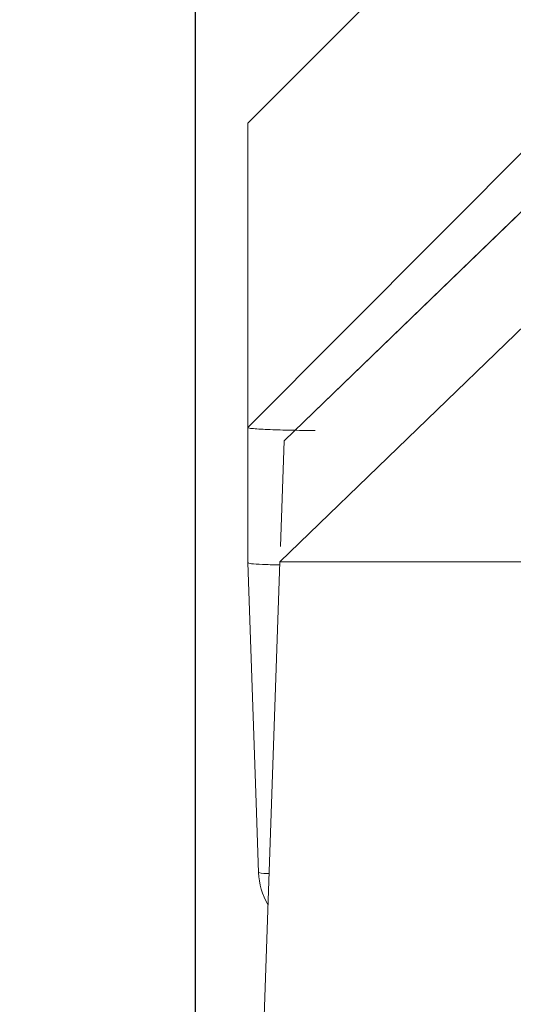
# Model space of a CAD drawing. Units: inches. Extents: x -60 to 336, y -318 to 64.
# Drawn here: x 41 to 41, y -69 to -68 of the extents above; entities that cross this region are included whole.
import ezdxf

# ---------------------------------------------------------------- set-up
doc = ezdxf.new("R2010")
doc.units = ezdxf.units.IN
doc.header["$LTSCALE"] = 0.5
doc.header["$MEASUREMENT"] = 0
doc.layers.add('Screen', color=7, linetype='Continuous')

# ---------------------------------------------------------------- blocks, each defined once
blk = doc.blocks.new('Truth LP')
at = {"color": 7, "linetype": 'Continuous', "lineweight": 15}
for p, q in [((17.288399130044, -1.38955624819892), (17.21338395662568, -1.464484705952314)), ((17.21338395662568, -1.532065413587548), (17.28842332976444, -1.456873160548204)), ((17.21338395662568, -1.532065413587548), (17.21338395662568, -1.464484705952314)), ((17.29816173726552, -1.486932293302536), (17.22054428724226, -1.561886600757314)), ((17.21338395662568, -1.562095213347403), (17.21338395662568, -1.532065413587548)), ((17.22066235254503, -1.558507311461819), (17.22148220974064, -1.535029659344326)), ((17.21338395662568, -1.766932289552019), (17.22054428724226, -1.561886600757314)), ((17.21338395662568, -1.562095213347403), (17.21338395662568, -1.562095616676077)), ((17.29124809713248, -1.561886600757314), (17.22054428724226, -1.561886600757314))]:
    blk.add_line(p, q, dxfattribs=at)
at = {"color": 7, "linetype": 'Continuous', "lineweight": 15, "flags": 128}
for points in [[(17.2991006864187, -1.460116546413667), (17.27752098904254, -1.480944109145218), (17.25594129166638, -1.501771671876769), (17.22148220974064, -1.535029641011205)], [(17.29908425994179, -1.460123403001125), (17.28948137087519, -1.46939149260203), (17.22148646302483, -1.535016551162419)], [(17.2157920488072, -1.630948074619942), (17.21525041506419, -1.615459080216793), (17.21338395662568, -1.562095616676077)]]:
    blk.add_lwpolyline(points, dxfattribs=at)
at = {"color": 8, "linetype": 'Continuous', "lineweight": 15}
blk.add_arc((17.21760816899786, -1.623439495282531), 0.007725092634600209, 256.4028570715561, 273.8419303418716, dxfattribs=at)
at = {"color": 7, "linetype": 'Continuous', "lineweight": 15}
blk.add_arc((17.23078296623028, -1.630424579630199), 0.01499999999999877, 182.0031172720475, 210.6882527332403, dxfattribs=at)
for points, knots in [([(17.22838397001091, -1.532731639224584), (17.22681583482371, -1.53272236775542), (17.22341897676016, -1.532702284114007), (17.21946011261247, -1.532591922412058), (17.21666538711501, -1.532471807871351), (17.21488993919498, -1.532356505924765), (17.2136340307189, -1.532221468705353), (17.21346885012567, -1.532118390147298), (17.21338395662568, -1.532065413587548)], [0, 0, 0, 0, 0.1995096243066785, 0.4321731197740044, 0.5615707947797111, 0.6993574145718819, 0.8454866832448752, 1, 1, 1, 1]), ([(17.22051920753199, -1.562604672462088), (17.22049105654582, -1.562604159969139), (17.2189073342722, -1.562575328066208), (17.21652476747822, -1.562502475175785), (17.21386907157691, -1.562360267018528), (17.21354565988198, -1.562183881403088), (17.21338395662568, -1.562095690008563)], [0, 0, 0, 0, 0.005996599087977424, 0.33735754362845, 0.6686840808765628, 0.9999999999999999, 0.9999999999999999, 0.9999999999999999, 0.9999999999999999])]:
    blk.add_open_spline(points, degree=3, knots=knots, dxfattribs=at)

msp = doc.modelspace()

# ---------------------------------------------------------------- linework, layer by layer
at = {"layer": 'Screen'}
msp.add_lwpolyline([(40.57219462891715, -68.71199991075562), (40.6341946289171, -68.71199991075562, 0.414213562373095), (40.65019462891712, -68.69599991075563), (40.65019462891712, -68.36899991075563, 0.414213562373095), (40.6341946289171, -68.35299991075561), (40.22819462891709, -68.35299991075561, 0.414213562373095)], format="xyb", dxfattribs=at)

# ---------------------------------------------------------------- block references
msp.add_blockref('Truth LP', (23.44841065923134, -66.95306762193286))

doc.saveas('drawing.dxf')
